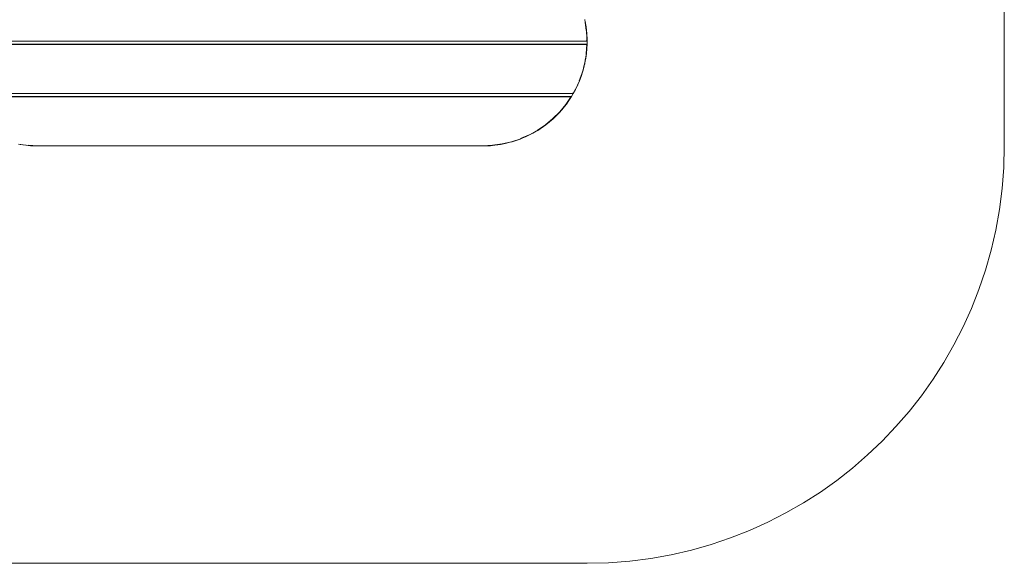
# Model space of a CAD drawing. Units: millimetres. Extents: x 2391 to 578302, y 2507 to 596964.
# Drawn here: x 4276 to 7816, y 2507 to 4461 of the extents above; entities that cross this region are included whole.
import ezdxf

# ---------------------------------------------------------------- set-up
doc = ezdxf.new("R2010")
doc.units = ezdxf.units.MM
doc.layers.add('Контур', color=7, linetype='Continuous', lineweight=15)
doc.layers.add('Подписи', color=7, linetype='Continuous', lineweight=15)

msp = doc.modelspace()

# ---------------------------------------------------------------- linework, layer by layer
at = {"layer": 'Контур'}
for p, q in [((6307.659, 4460.825), (6309.603, 4451.21)), ((6307.701, 4460.616), (6307.729, 4460.494)), ((6307.729, 4460.494), (6308.374, 4457.286)), ((6308.541, 4451.01), (6310.227, 4441.377)), ((6308.711, 4451.042), (6310.397, 4441.404)), ((6309.131, 4451.121), (6310.821, 4441.473)), ((6309.603, 4451.21), (6311.293, 4441.55)), ((6309.644, 4450.973), (6309.686, 4450.766)), ((6309.686, 4450.766), (6310.453, 4446.352)), ((6310.552, 4441.43), (6311.991, 4431.751)), ((6310.821, 4441.473), (6312.259, 4431.787)), ((6311.293, 4441.55), (6312.734, 4431.851)), ((6311.328, 4441.316), (6311.384, 4440.993)), ((6311.384, 4440.993), (6312.035, 4436.557)), ((6311.834, 4431.729), (6313.016, 4422.018)), ((6312.37, 4431.802), (6313.553, 4422.077)), ((6312.734, 4431.851), (6313.917, 4422.116)), ((6312.776, 4431.507), (6312.824, 4431.18)), ((6312.824, 4431.18), (6313.338, 4426.882)), ((6313.314, 4422.051), (6314.243, 4412.303)), ((6313.917, 4422.116), (6314.849, 4412.352)), ((6313.953, 4421.74), (6314.002, 4421.33)), ((6314.002, 4421.33), (6314.377, 4417.303)), ((6314.101, 4412.291), (6314.775, 4402.52)), ((6314.369, 4412.313), (6315.045, 4402.536)), ((6314.775, 4402.52), (6315.193, 4392.73)), ((6314.849, 4412.352), (6315.524, 4402.562)), ((6314.884, 4411.843), (6314.921, 4411.449)), ((6314.921, 4411.449), (6315.171, 4407.678)), ((6315.035, 4392.725), (6315.181, 4383.834)), ((6315.524, 4402.562), (6315.942, 4392.753)), ((6315.547, 4402.022), (6315.578, 4401.545)), ((6315.578, 4401.545), (6315.739, 4397.501)), ((6315.942, 4392.753), (6316.103, 4382.927)), ((6315.951, 4392.183), (6315.973, 4391.62)), ((6315.973, 4391.62), (6316.028, 4387.485)), ((6316.103, 4382.927), (3966.107, 4382.928)), ((6316.003, 4372.927), (3966.207, 4372.928)), ((6315.181, 4383.834), (3967.028, 4383.835)), ((3967.158, 4372.021), (6315.054, 4372.02)), ((6314.141, 4355.967), (6312.591, 4339.073)), ((6314.613, 4355.934), (6313.061, 4339.019)), ((6313.167, 4370.219), (6313.459, 4370.497)), ((6313.351, 4385.634), (6313.632, 4385.357)), ((6313.459, 4370.497), (6313.734, 4370.759)), ((6313.632, 4385.357), (6313.9, 4385.095)), ((6315.218, 4355.892), (6313.663, 4338.95)), ((6313.734, 4370.759), (6313.993, 4371.007)), ((6313.9, 4385.095), (6314.152, 4384.848)), ((6313.993, 4371.007), (6314.236, 4371.239)), ((6314.088, 4382.927), (6314.104, 4381.703)), ((6314.152, 4384.848), (6314.387, 4384.614)), ((6314.236, 4371.239), (6314.464, 4371.456)), ((6315.054, 4372.02), (6314.313, 4355.955)), ((6314.387, 4384.614), (6314.609, 4384.396)), ((6314.464, 4371.456), (6314.676, 4371.66)), ((6314.609, 4384.396), (6314.815, 4384.194)), ((6314.676, 4371.66), (6314.872, 4371.847)), ((6314.815, 4384.194), (6315.005, 4384.007)), ((6314.872, 4371.847), (6315.054, 4372.02)), ((6315.132, 4354.673), (6314.965, 4353.137)), ((6315.005, 4384.007), (6315.181, 4383.834)), ((6315.218, 4372.177), (6315.054, 4372.02)), ((6315.148, 4355.13), (6315.132, 4354.673)), ((6315.34, 4383.677), (6315.181, 4383.834)), ((6315.218, 4355.892), (6316.003, 4372.927)), ((6315.218, 4372.177), (6315.367, 4372.319)), ((6315.34, 4383.677), (6315.485, 4383.534)), ((6315.499, 4372.447), (6315.367, 4372.319)), ((6315.616, 4383.406), (6315.485, 4383.534)), ((6315.618, 4372.559), (6315.499, 4372.447)), ((6315.729, 4383.294), (6315.616, 4383.406)), ((6315.72, 4372.656), (6315.618, 4372.559)), ((6315.808, 4372.739), (6315.72, 4372.656)), ((6315.827, 4383.197), (6315.729, 4383.294)), ((6316.105, 4381.68), (6315.789, 4372.927)), ((6315.878, 4372.808), (6315.808, 4372.739)), ((6315.912, 4383.114), (6315.827, 4383.197)), ((6315.933, 4372.859), (6315.878, 4372.808)), ((6315.982, 4383.047), (6315.912, 4383.114)), ((6315.972, 4372.896), (6315.933, 4372.859)), ((6315.995, 4372.919), (6315.972, 4372.896)), ((6316.035, 4382.995), (6315.982, 4383.047)), ((6316.003, 4372.927), (6315.995, 4372.919)), ((6316.073, 4382.958), (6316.035, 4382.995)), ((6316.095, 4382.933), (6316.073, 4382.958)), ((6316.088, 4382.927), (6316.105, 4381.68)), ((6316.103, 4382.927), (6316.095, 4382.933)), ((6310.451, 4322.27), (6307.387, 4305.629)), ((6310.607, 4322.245), (6307.54, 4305.597)), ((6310.746, 4322.223), (6307.68, 4305.567)), ((6310.873, 4322.202), (6307.804, 4305.542)), ((6311.347, 4322.126), (6308.275, 4305.444)), ((6313.187, 4339.005), (6310.873, 4322.202)), ((6313.663, 4338.95), (6311.347, 4322.126)), ((6312.238, 4327.963), (6311.875, 4325.961)), ((6312.561, 4330.943), (6312.238, 4327.963)), ((6303.728, 4289.118), (6299.176, 4272.831)), ((6303.867, 4289.083), (6299.313, 4272.79)), ((6303.99, 4289.051), (6299.435, 4272.753)), ((6304.455, 4288.933), (6299.894, 4272.612)), ((6307.387, 4305.629), (6303.576, 4289.157)), ((6307.68, 4305.567), (6303.867, 4289.083)), ((6308.275, 4305.444), (6304.455, 4288.933)), ((6307.464, 4301.643), (6306.754, 4298.871)), ((6307.713, 4303.018), (6307.464, 4301.643)), ((6293.745, 4256.814), (6287.741, 4240.998)), ((6294.601, 4256.513), (6288.581, 4240.657)), ((6292.431, 4250.555), (6291.323, 4247.88)), ((6293.097, 4252.551), (6292.431, 4250.555)), ((6299.025, 4272.877), (6293.745, 4256.814)), ((6299.176, 4272.831), (6293.894, 4256.763)), ((6299.313, 4272.79), (6294.029, 4256.715)), ((6299.894, 4272.612), (6294.601, 4256.513)), ((6300.849, 4275.809), (6300.468, 4274.665)), ((6301.522, 4278.436), (6300.849, 4275.809)), ((6281.838, 4225.069), (6274.383, 4209.776)), ((6288.581, 4240.657), (6281.838, 4225.069)), ((6282.25, 4225.975), (6282.105, 4225.685)), ((6282.692, 4227.043), (6282.25, 4225.975)), ((6266.224, 4194.802), (4015.986, 4194.803)), ((6265.864, 4195.409), (4016.347, 4195.41)), ((6265.685, 4195.709), (4016.525, 4195.71)), ((6260.269, 4184.802), (4021.942, 4184.803)), ((4023.661, 4183.895), (6258.548, 4183.894)), ((6239.775, 4156.154), (6258.847, 4184.052)), ((6239.991, 4155.991), (6259.36, 4184.322)), ((6240.374, 4155.702), (6260.269, 4184.802)), ((6256.754, 4179.219), (6241.52, 4157.232)), ((6255.137, 4182.094), (6255.663, 4182.372)), ((6255.663, 4182.372), (6256.161, 4182.634)), ((6256.161, 4182.634), (6256.63, 4182.882)), ((6256.63, 4182.882), (6257.071, 4183.114)), ((6258.708, 4182.518), (6256.754, 4179.219)), ((6257.071, 4183.114), (6257.483, 4183.332)), ((6257.483, 4183.332), (6257.866, 4183.534)), ((6257.866, 4183.534), (6258.222, 4183.722)), ((6258.222, 4183.722), (6258.548, 4183.894)), ((6258.847, 4184.052), (6258.548, 4183.894)), ((6258.847, 4184.052), (6259.117, 4184.194)), ((6259.36, 4184.322), (6259.117, 4184.194)), ((6259.573, 4184.434), (6259.36, 4184.322)), ((6259.757, 4184.531), (6259.573, 4184.434)), ((6259.913, 4184.614), (6259.757, 4184.531)), ((6260.042, 4184.683), (6259.913, 4184.614)), ((6260.14, 4184.733), (6260.042, 4184.683)), ((6265.983, 4194.802), (6260.06, 4184.802)), ((6260.212, 4184.772), (6260.14, 4184.733)), ((6260.254, 4184.794), (6260.212, 4184.772)), ((6260.269, 4184.802), (6260.254, 4184.794)), ((6264.782, 4197.231), (6264.937, 4196.97)), ((6264.937, 4196.97), (6265.084, 4196.722)), ((6265.084, 4196.722), (6265.222, 4196.489)), ((6265.222, 4196.489), (6265.35, 4196.271)), ((6265.35, 4196.271), (6265.471, 4196.069)), ((6265.471, 4196.069), (6265.583, 4195.882)), ((6265.583, 4195.882), (6265.685, 4195.709)), ((6265.779, 4195.552), (6265.685, 4195.709)), ((6265.779, 4195.552), (6265.864, 4195.409)), ((6273.844, 4210.056), (6265.864, 4195.409)), ((6265.94, 4195.282), (6265.864, 4195.409)), ((6266.007, 4195.17), (6265.94, 4195.282)), ((6266.064, 4195.072), (6266.007, 4195.17)), ((6266.113, 4194.989), (6266.064, 4195.072)), ((6266.154, 4194.922), (6266.113, 4194.989)), ((6266.184, 4194.869), (6266.154, 4194.922)), ((6266.207, 4194.832), (6266.184, 4194.869)), ((6266.218, 4194.808), (6266.207, 4194.832)), ((6266.224, 4194.802), (6266.218, 4194.808)), ((6274.383, 4209.776), (6266.224, 4194.802)), ((6270.345, 4202.165), (6268.992, 4199.881)), ((6271.552, 4204.58), (6270.345, 4202.165)), ((6239.775, 4156.154), (6217.519, 4129.364)), ((6239.991, 4155.991), (6217.718, 4129.182)), ((6240.374, 4155.702), (6218.074, 4128.858)), ((6237.657, 4152.431), (6224.679, 4136.301)), ((6241.52, 4157.232), (6240.859, 4156.411)), ((6217.402, 4129.471), (6192.947, 4105.049)), ((6217.718, 4129.182), (6193.235, 4104.733)), ((6218.074, 4128.858), (6193.557, 4104.378)), ((6206.27, 4116.515), (6198.088, 4108.903)), ((6213.575, 4124.366), (6206.27, 4116.515)), ((6224.679, 4136.301), (6220.734, 4132.06)), ((6166.475, 4083.094), (6138.178, 4063.712)), ((6166.569, 4082.968), (6138.262, 4063.578)), ((6166.731, 4082.752), (6138.405, 4063.348)), ((6167.021, 4082.368), (6138.658, 4062.94)), ((6165.552, 4081.265), (6143.566, 4066.03)), ((6166.367, 4081.92), (6165.552, 4081.265)), ((6192.947, 4105.049), (6166.475, 4083.094)), ((6193.149, 4104.827), (6166.655, 4082.854)), ((6193.557, 4104.378), (6167.021, 4082.368)), ((6186.485, 4098.106), (6170.164, 4084.975)), ((6190.504, 4101.845), (6186.485, 4098.106)), ((6108.262, 4047.014), (6076.912, 4033.109)), ((6108.331, 4046.873), (6076.969, 4032.962)), ((6108.667, 4046.202), (6077.242, 4032.263)), ((6096.81, 4040.535), (6082.937, 4034.789)), ((6104.021, 4044.141), (6096.81, 4040.535)), ((6138.262, 4063.578), (6108.331, 4046.873)), ((6138.405, 4063.348), (6108.451, 4046.632)), ((6138.658, 4062.94), (6108.667, 4046.202)), ((6120.62, 4052.441), (6113.186, 4048.723)), ((6133.286, 4059.942), (6120.62, 4052.441)), ((6143.566, 4066.03), (6140.632, 4064.292)), ((4305.894, 4008.329), (4271.338, 4013.219)), ((4287.387, 4010.546), (4277.312, 4012.373)), ((4299.502, 4009.234), (4287.387, 4010.546)), ((4341.105, 4006.677), (4305.894, 4008.329)), ((4341.12, 4007.284), (4305.951, 4008.935)), ((4341.122, 4007.427), (4305.964, 4009.077)), ((4314.098, 4007.653), (4309.352, 4008.167)), ((4340.791, 4006.691), (4314.098, 4007.653)), ((5941.105, 4006.676), (4341.105, 4006.677)), ((5941.091, 4007.284), (4341.12, 4007.284)), ((5941.087, 4007.426), (4341.122, 4007.427)), ((5976.245, 4009.078), (5941.087, 4007.426)), ((5976.26, 4008.935), (5941.091, 4007.284)), ((5976.316, 4008.33), (5941.105, 4006.676)), ((5968.112, 4007.654), (5941.463, 4006.693)), ((5972.847, 4008.167), (5968.112, 4007.654)), ((6010.703, 4014.111), (5976.232, 4009.235)), ((6010.87, 4013.219), (5976.316, 4008.33)), ((5994.822, 4010.547), (5982.732, 4009.238)), ((6004.887, 4012.372), (5994.822, 4010.547)), ((6044.327, 4022.105), (6010.703, 4014.111)), ((6044.578, 4021.232), (6010.87, 4013.219)), ((6021.141, 4015.319), (6015.094, 4014.223)), ((6039.71, 4020.075), (6021.141, 4015.319)), ((6077.242, 4032.263), (6044.578, 4021.232)), ((6046.976, 4021.936), (6045.675, 4021.603)), ((6072.231, 4030.354), (6046.976, 4021.936)), ((6075.056, 4031.524), (6072.231, 4030.354))]:
    msp.add_line(p, q, dxfattribs=at)
at = {"layer": 'Подписи', "ltscale": 600}
for p, q in [((7816.107, 4006.676), (7816.107, 7006.677)), ((3966.107, 2506.676), (6316.107, 2506.676))]:
    msp.add_line(p, q, dxfattribs=at)
msp.add_arc((6316.107, 4006.676), 1500, 270, 0, dxfattribs=at)

doc.saveas('drawing.dxf')
